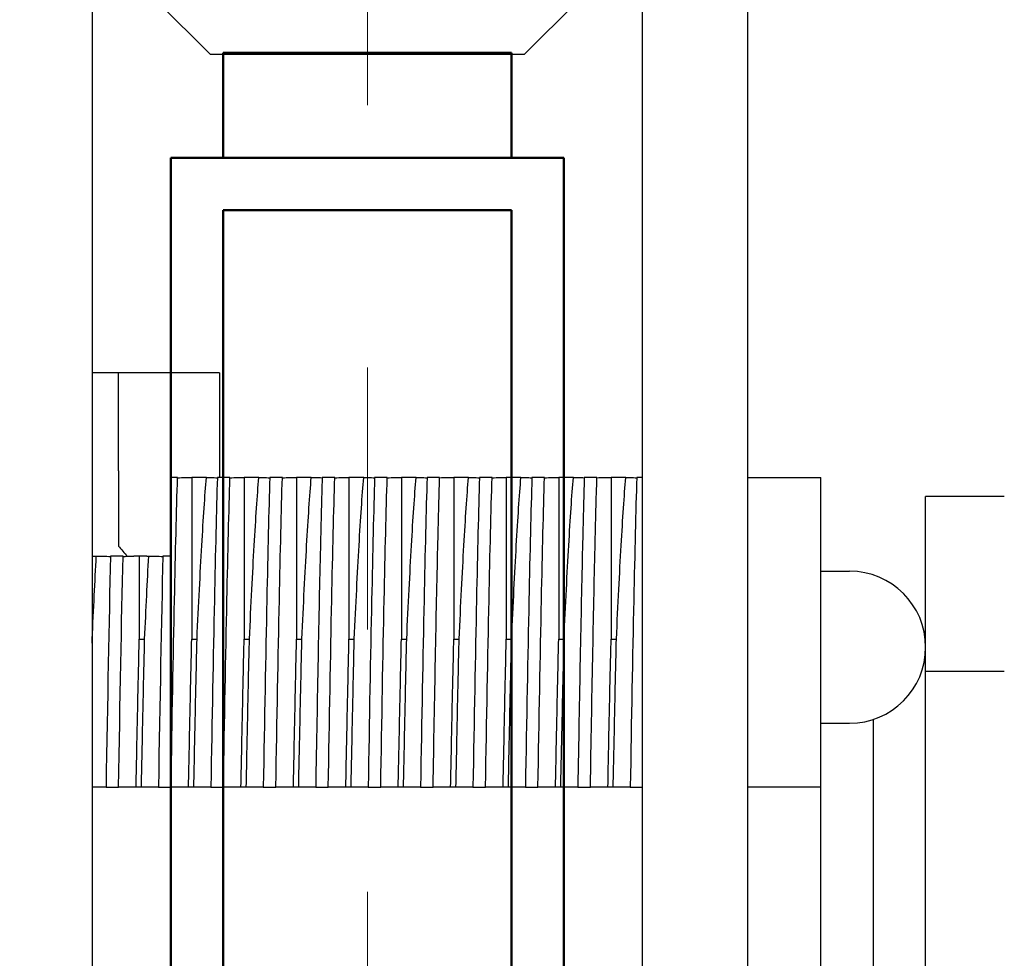
# Model space of a CAD drawing. Extents: x 0 to 1680, y -2 to 1186.
# Drawn here: x 1499 to 1518, y 207 to 224 of the extents above; entities that cross this region are included whole.
import ezdxf

# ---------------------------------------------------------------- set-up
doc = ezdxf.new("R2010")
doc.units = 0
doc.header["$LTSCALE"] = 4
doc.header["$MEASUREMENT"] = 0
doc.linetypes.add('CENTER1', pattern=[10, 6.25, -1.25, 1.25, -1.25])
doc.layers.get('Defpoints').update_dxf_attribs({"linetype": 'CONTINUOUS'})
for name, color, linetype, lineweight in [('_0-1_', 7, 'CONTINUOUS', 30), ('_0-2_', 7, 'CONTINUOUS', 25), ('_0-4_', 7, 'CONTINUOUS', 13), ('Visible (ISO)', 7, 'CONTINUOUS', 50)]:
    doc.layers.add(name, color=color, linetype=linetype, lineweight=lineweight)
doc.dimstyles.get("Standard").update_dxf_attribs({"dimtxt": 16, "dimasz": 0.18, "dimexe": 0.18, "dimexo": 0.0625, "dimgap": 0.09, "dimtad": 1, "dimdec": 1, "dimzin": 0, "dimdsep": 46, "dimtxsty": 'STANDARD', "dimcen": 0.09, "dimadec": 0, "dimazin": 0, "dimtfac": 1, "dimtdec": 1, "dimtofl": 0, "dimtmove": 0, "dimatfit": 3, "dimfxl": 1, "dimtolj": 1, "dimtzin": 0, "dimarcsym": 0})

# ---------------------------------------------------------------- blocks, each defined once
blk = doc.blocks.new('*D511')
at = {"layer": '_0-4_', "color": 0, "linetype": 'Continuous', "lineweight": -2}
for p, q in [((1480, 188.887), (1480, 305.185)), ((1505.414, 277.385), (1505.414, 305.185)), ((1480, 305.005), (1430.714, 305.005)), ((1505.234, 305.005), (1480.18, 305.005))]:
    blk.add_line(p, q, dxfattribs=at)
at = {"layer": '_0-4_', "color": 0, "linetype": 'Continuous'}
for points in [[(1480.18, 305.035), (1480.18, 304.975), (1480, 305.005)], [(1505.234, 305.035), (1505.234, 304.975), (1505.414, 305.005)]]:
    blk.add_solid(points, dxfattribs=at)
at = {"layer": 'Defpoints', "color": 0, "linetype": 'Continuous'}
for p in [(1505.414, 305.005), (1505.414, 277.323), (1480, 188.825)]:
    blk.add_point(p, dxfattribs=at)
at = {"layer": '_0-4_', "color": 0, "linetype": 'Continuous', "insert": (1450.743, 313.095), "char_height": 16, "attachment_point": 5}
blk.add_mtext('\\A1;25.4', dxfattribs=at)
blk = doc.blocks.new('*D512')
at = {"layer": '_0-4_', "color": 0, "linetype": 'Continuous', "lineweight": -2}
for p, q in [((1480, 188.887), (1480, 333.455)), ((1531.064, 207.887), (1531.064, 333.455)), ((1480, 333.275), (1431.468, 333.275)), ((1530.884, 333.275), (1480.18, 333.275))]:
    blk.add_line(p, q, dxfattribs=at)
at = {"layer": '_0-4_', "color": 0, "linetype": 'Continuous'}
for points in [[(1480.18, 333.305), (1480.18, 333.245), (1480, 333.275)], [(1530.884, 333.305), (1530.884, 333.245), (1531.064, 333.275)]]:
    blk.add_solid(points, dxfattribs=at)
at = {"layer": 'Defpoints', "color": 0, "linetype": 'Continuous'}
for p in [(1531.064, 333.275), (1531.064, 207.825), (1480, 188.825)]:
    blk.add_point(p, dxfattribs=at)
at = {"layer": '_0-4_', "color": 0, "linetype": 'Continuous', "insert": (1449.873, 341.365), "char_height": 16, "attachment_point": 5}
blk.add_mtext('\\A1;51.1', dxfattribs=at)
blk = doc.blocks.new('*D513')
at = {"layer": '_0-4_', "color": 0, "linetype": 'Continuous', "lineweight": -2}
for p, q in [((1480, 188.887), (1480, 361.545)), ((1540, 156.887), (1540, 361.545)), ((1480.18, 361.365), (1539.82, 361.365))]:
    blk.add_line(p, q, dxfattribs=at)
at = {"layer": '_0-4_', "color": 0, "linetype": 'Continuous'}
for points in [[(1480.18, 361.395), (1480.18, 361.335), (1480, 361.365)], [(1539.82, 361.395), (1539.82, 361.335), (1540, 361.365)]]:
    blk.add_solid(points, dxfattribs=at)
at = {"layer": 'Defpoints', "color": 0, "linetype": 'Continuous'}
for p in [(1540, 361.365), (1480, 188.825), (1540, 156.825)]:
    blk.add_point(p, dxfattribs=at)
at = {"layer": '_0-4_', "color": 0, "linetype": 'Continuous', "insert": (1510, 369.455), "char_height": 16, "attachment_point": 5}
blk.add_mtext('\\A1;60.0', dxfattribs=at)

msp = doc.modelspace()

# ---------------------------------------------------------------- linework, layer by layer
at = {"layer": '_0-1_'}
for p, q in [((1500.164, 248.825), (1500.164, 195.825)), ((1510.664, 195.825), (1510.664, 248.825)), ((1512.664, 248.825), (1512.664, 195.825)), ((1500.664, 217.725), (1500.164, 217.725)), ((1500.664, 215.858), (1500.664, 217.725)), ((1502.593, 217.725), (1500.664, 217.725)), ((1502.593, 217.725), (1502.593, 215.725)), ((1500.664, 215.858), (1500.664, 214.421)), ((1501.664, 214.225), (1501.664, 215.725)), ((1501.793, 215.725), (1501.664, 215.725)), ((1502.344, 215.725), (1502.064, 215.725)), ((1502.793, 215.725), (1502.553, 215.725)), ((1503.344, 215.725), (1503.064, 215.725)), ((1503.793, 215.725), (1503.553, 215.725)), ((1504.344, 215.725), (1504.064, 215.725)), ((1504.793, 215.725), (1504.553, 215.725)), ((1505.344, 215.725), (1505.064, 215.725)), ((1505.793, 215.725), (1505.553, 215.725)), ((1506.344, 215.725), (1506.064, 215.725)), ((1506.793, 215.725), (1506.553, 215.725)), ((1507.344, 215.725), (1507.064, 215.725)), ((1507.793, 215.725), (1507.553, 215.725)), ((1508.344, 215.725), (1508.064, 215.725)), ((1508.793, 215.725), (1508.553, 215.725)), ((1509.344, 215.725), (1509.064, 215.725)), ((1509.793, 215.725), (1509.553, 215.725)), ((1510.344, 215.725), (1510.064, 215.725)), ((1510.664, 215.725), (1510.553, 215.725)), ((1512.664, 215.725), (1514.064, 215.725)), ((1514.064, 209.825), (1514.064, 215.725)), ((1517.564, 215.366), (1516.064, 215.366)), ((1516.064, 212.033), (1516.064, 215.366)), ((1502.756, 214.325), (1502.756, 214.325)), ((1503.756, 214.325), (1503.756, 214.325)), ((1500.164, 214.225), (1500.38, 214.225)), ((1500.754, 214.225), (1500.514, 214.225)), ((1500.754, 214.225), (1500.754, 214.225)), ((1501.208, 214.225), (1500.957, 214.225)), ((1501.208, 214.225), (1501.244, 214.225)), ((1501.664, 214.225), (1501.514, 214.225)), ((1501.754, 214.225), (1501.754, 214.225)), ((1509.747, 213.942), (1509.747, 213.942)), ((1514.064, 213.942), (1514.614, 213.942)), ((1500.734, 213.325), (1500.734, 213.325)), ((1500.164, 212.645), (1500.166, 212.645)), ((1501.064, 212.645), (1501.166, 212.645)), ((1502.064, 212.645), (1502.165, 212.645)), ((1503.064, 212.645), (1503.165, 212.645)), ((1504.064, 212.645), (1504.166, 212.645)), ((1505.064, 212.645), (1505.165, 212.645)), ((1506.064, 212.645), (1506.165, 212.645)), ((1507.064, 212.645), (1507.165, 212.645)), ((1508.064, 212.645), (1508.165, 212.645)), ((1509.064, 212.645), (1509.166, 212.645)), ((1510.064, 212.645), (1510.165, 212.645)), ((1506.714, 212.325), (1506.714, 212.325)), ((1516.055, 212.325), (1516.064, 212.325)), ((1516.064, 203.617), (1516.064, 212.033)), ((1516.064, 212.033), (1517.564, 212.033)), ((1515.064, 211.113), (1515.064, 203.325)), ((1515.064, 211.113), (1515.064, 203.325)), ((1514.064, 211.042), (1514.614, 211.042)), ((1500.188, 209.825), (1500.164, 209.825)), ((1500.429, 209.825), (1500.188, 209.825)), ((1500.429, 209.825), (1500.669, 209.825)), ((1500.916, 209.825), (1500.669, 209.825)), ((1501.188, 209.825), (1500.916, 209.825)), ((1501.429, 209.825), (1501.188, 209.825)), ((1501.429, 209.825), (1501.669, 209.825)), ((1501.916, 209.825), (1501.669, 209.825)), ((1502.188, 209.825), (1501.916, 209.825)), ((1502.429, 209.825), (1502.188, 209.825)), ((1502.429, 209.825), (1502.669, 209.825)), ((1502.916, 209.825), (1502.669, 209.825)), ((1503.188, 209.825), (1502.916, 209.825)), ((1503.429, 209.825), (1503.188, 209.825)), ((1503.429, 209.825), (1503.669, 209.825)), ((1503.916, 209.825), (1503.669, 209.825)), ((1504.188, 209.825), (1503.916, 209.825)), ((1504.429, 209.825), (1504.188, 209.825)), ((1504.429, 209.825), (1504.669, 209.825)), ((1504.916, 209.825), (1504.669, 209.825)), ((1505.188, 209.825), (1504.916, 209.825)), ((1505.429, 209.825), (1505.188, 209.825)), ((1505.429, 209.825), (1505.669, 209.825)), ((1505.916, 209.825), (1505.669, 209.825)), ((1506.188, 209.825), (1505.916, 209.825)), ((1506.429, 209.825), (1506.188, 209.825)), ((1506.429, 209.825), (1506.669, 209.825)), ((1506.916, 209.825), (1506.669, 209.825)), ((1507.188, 209.825), (1506.916, 209.825)), ((1507.429, 209.825), (1507.188, 209.825)), ((1507.429, 209.825), (1507.669, 209.825)), ((1507.916, 209.825), (1507.669, 209.825)), ((1508.188, 209.825), (1507.916, 209.825)), ((1508.429, 209.825), (1508.188, 209.825)), ((1508.429, 209.825), (1508.669, 209.825)), ((1508.916, 209.825), (1508.669, 209.825)), ((1509.188, 209.825), (1508.916, 209.825)), ((1509.429, 209.825), (1509.188, 209.825)), ((1509.429, 209.825), (1509.669, 209.825)), ((1509.916, 209.825), (1509.669, 209.825)), ((1510.188, 209.825), (1509.916, 209.825)), ((1510.429, 209.825), (1510.188, 209.825)), ((1510.429, 209.825), (1510.664, 209.825)), ((1514.064, 209.825), (1512.664, 209.825)), ((1514.064, 205.825), (1514.064, 209.825))]:
    msp.add_line(p, q, dxfattribs=at)
msp.add_arc((1514.614, 212.492), 1.45, 270, 90, dxfattribs=at)
at = {"layer": '_0-1_', "extrusion": (0, 0, -1)}
msp.add_ellipse((1485.036, 209.819), major_axis=(17.557, 0), ratio=0.575269, start_param=5.810086, end_param=5.831746, dxfattribs=at)
at = {"layer": '_0-1_'}
for points, knots in [([(1501.669, 209.825), (1501.691, 211.108), (1501.732, 213.397), (1501.774, 215.103), (1501.793, 215.723)], [0.0012665, 0.0012665, 0.0012665, 0.0012665, 0.4202202, 0.7849178, 0.7849178, 0.7849178, 0.7849178]), ([(1501.793, 215.723), (1501.845, 215.725), (1501.894, 215.725), (1501.984, 215.725), (1502.027, 215.725), (1502.064, 215.725)], [0, 0, 0, 0, 0.0979517, 0.0979517, 0.1962525, 0.1962525, 0.1962525, 0.1962525]), ([(1502.064, 215.725), (1502.064, 215.384), (1502.064, 214.947), (1502.064, 213.905), (1502.064, 213.307), (1502.064, 212.645)], [-0.4695114, -0.4695114, -0.4695114, -0.4695114, -0.2340059, -0.2340059, 0, 0, 0, 0]), ([(1502.165, 212.645), (1502.196, 213.309), (1502.226, 213.909), (1502.286, 214.95), (1502.315, 215.385), (1502.344, 215.725)], [-0.4700274, -0.4700274, -0.4700274, -0.4700274, -0.2350205, -0.2350205, 0, 0, 0, 0]), ([(1502.344, 215.725), (1502.371, 215.725), (1502.402, 215.725), (1502.472, 215.725), (1502.511, 215.725), (1502.553, 215.723)], [0, 0, 0, 0, 0.0979937, 0.0979937, 0.1956305, 0.1956305, 0.1956305, 0.1956305]), ([(1502.553, 215.723), (1502.534, 215.103), (1502.493, 213.397), (1502.451, 211.108), (1502.429, 209.825)], [-0.7849178, -0.7849178, -0.7849178, -0.7849178, -0.4202202, -0.0012665, -0.0012665, -0.0012665, -0.0012665]), ([(1502.669, 209.825), (1502.691, 211.108), (1502.732, 213.397), (1502.774, 215.103), (1502.793, 215.723)], [0.0012665, 0.0012665, 0.0012665, 0.0012665, 0.4202202, 0.7849178, 0.7849178, 0.7849178, 0.7849178]), ([(1502.793, 215.723), (1502.845, 215.725), (1502.894, 215.725), (1502.984, 215.725), (1503.027, 215.725), (1503.064, 215.725)], [0, 0, 0, 0, 0.0979517, 0.0979517, 0.1962525, 0.1962525, 0.1962525, 0.1962525]), ([(1503.064, 215.725), (1503.064, 215.384), (1503.064, 214.947), (1503.064, 213.905), (1503.064, 213.307), (1503.064, 212.645)], [-0.4695114, -0.4695114, -0.4695114, -0.4695114, -0.2340059, -0.2340059, 0, 0, 0, 0]), ([(1503.165, 212.645), (1503.196, 213.309), (1503.226, 213.909), (1503.286, 214.95), (1503.315, 215.385), (1503.344, 215.725)], [-0.4700274, -0.4700274, -0.4700274, -0.4700274, -0.2350205, -0.2350205, 0, 0, 0, 0]), ([(1503.344, 215.725), (1503.371, 215.725), (1503.402, 215.725), (1503.472, 215.725), (1503.511, 215.725), (1503.553, 215.723)], [0, 0, 0, 0, 0.0979937, 0.0979937, 0.1956305, 0.1956305, 0.1956305, 0.1956305]), ([(1503.553, 215.723), (1503.534, 215.103), (1503.493, 213.397), (1503.451, 211.108), (1503.429, 209.825)], [-0.7849178, -0.7849178, -0.7849178, -0.7849178, -0.4202202, -0.0012665, -0.0012665, -0.0012665, -0.0012665]), ([(1503.669, 209.825), (1503.691, 211.108), (1503.732, 213.397), (1503.774, 215.103), (1503.793, 215.723)], [0.0012665, 0.0012665, 0.0012665, 0.0012665, 0.4202202, 0.7849178, 0.7849178, 0.7849178, 0.7849178]), ([(1503.793, 215.723), (1503.845, 215.725), (1503.894, 215.725), (1503.984, 215.725), (1504.027, 215.725), (1504.064, 215.725)], [0, 0, 0, 0, 0.0979517, 0.0979517, 0.1962525, 0.1962525, 0.1962525, 0.1962525]), ([(1504.064, 215.725), (1504.064, 215.384), (1504.064, 214.947), (1504.064, 213.905), (1504.064, 213.307), (1504.064, 212.645)], [-0.4695114, -0.4695114, -0.4695114, -0.4695114, -0.2340059, -0.2340059, 0, 0, 0, 0]), ([(1504.166, 212.645), (1504.181, 212.977), (1504.196, 213.294), (1504.226, 213.89), (1504.241, 214.17), (1504.286, 214.95), (1504.315, 215.385), (1504.344, 215.725)], [-0.4697258, -0.4697258, -0.4697258, -0.4697258, -0.3522138, -0.3522138, -0.2350201, -0.2350201, 0, 0, 0, 0]), ([(1504.344, 215.725), (1504.371, 215.725), (1504.402, 215.725), (1504.472, 215.725), (1504.511, 215.725), (1504.553, 215.724)], [0, 0, 0, 0, 0.097994, 0.097994, 0.1959575, 0.1959575, 0.1959575, 0.1959575]), ([(1504.553, 215.724), (1504.541, 215.342), (1504.5, 213.78), (1504.458, 211.535), (1504.429, 209.825)], [-0.7849296, -0.7849296, -0.7849296, -0.7849296, -0.5598714, -0.0012665, -0.0012665, -0.0012665, -0.0012665]), ([(1504.669, 209.825), (1504.691, 211.108), (1504.732, 213.397), (1504.774, 215.103), (1504.793, 215.723)], [0.0012665, 0.0012665, 0.0012665, 0.0012665, 0.4202202, 0.7849178, 0.7849178, 0.7849178, 0.7849178]), ([(1504.793, 215.723), (1504.845, 215.725), (1504.894, 215.725), (1504.984, 215.725), (1505.027, 215.725), (1505.064, 215.725)], [0, 0, 0, 0, 0.0979517, 0.0979517, 0.1962524, 0.1962524, 0.1962524, 0.1962524]), ([(1505.064, 215.725), (1505.064, 215.384), (1505.064, 214.947), (1505.064, 213.905), (1505.064, 213.307), (1505.064, 212.645)], [-0.4695114, -0.4695114, -0.4695114, -0.4695114, -0.2340059, -0.2340059, 0, 0, 0, 0]), ([(1505.165, 212.645), (1505.196, 213.309), (1505.226, 213.909), (1505.286, 214.95), (1505.315, 215.385), (1505.344, 215.725)], [-0.4700274, -0.4700274, -0.4700274, -0.4700274, -0.2350205, -0.2350205, 0, 0, 0, 0]), ([(1505.344, 215.725), (1505.371, 215.725), (1505.402, 215.725), (1505.472, 215.725), (1505.511, 215.725), (1505.553, 215.723)], [0, 0, 0, 0, 0.0979937, 0.0979937, 0.1956305, 0.1956305, 0.1956305, 0.1956305]), ([(1505.553, 215.723), (1505.534, 215.103), (1505.493, 213.397), (1505.451, 211.108), (1505.429, 209.825)], [-0.7849178, -0.7849178, -0.7849178, -0.7849178, -0.4202202, -0.0012665, -0.0012665, -0.0012665, -0.0012665]), ([(1505.669, 209.825), (1505.691, 211.108), (1505.732, 213.397), (1505.774, 215.103), (1505.793, 215.723)], [0.0012665, 0.0012665, 0.0012665, 0.0012665, 0.4202202, 0.7849178, 0.7849178, 0.7849178, 0.7849178]), ([(1505.793, 215.723), (1505.845, 215.725), (1505.894, 215.725), (1505.984, 215.725), (1506.027, 215.725), (1506.064, 215.725)], [0, 0, 0, 0, 0.0979517, 0.0979517, 0.1962524, 0.1962524, 0.1962524, 0.1962524]), ([(1506.064, 215.725), (1506.064, 215.384), (1506.064, 214.947), (1506.064, 213.905), (1506.064, 213.307), (1506.064, 212.645)], [-0.4695114, -0.4695114, -0.4695114, -0.4695114, -0.2340059, -0.2340059, 0, 0, 0, 0]), ([(1506.165, 212.645), (1506.196, 213.309), (1506.226, 213.909), (1506.286, 214.95), (1506.315, 215.385), (1506.344, 215.725)], [-0.4700274, -0.4700274, -0.4700274, -0.4700274, -0.2350205, -0.2350205, 0, 0, 0, 0]), ([(1506.344, 215.725), (1506.371, 215.725), (1506.402, 215.725), (1506.472, 215.725), (1506.511, 215.725), (1506.553, 215.723)], [0, 0, 0, 0, 0.0979937, 0.0979937, 0.1956304, 0.1956304, 0.1956304, 0.1956304]), ([(1506.553, 215.723), (1506.534, 215.103), (1506.493, 213.397), (1506.451, 211.108), (1506.429, 209.825)], [-0.7849178, -0.7849178, -0.7849178, -0.7849178, -0.4202202, -0.0012665, -0.0012665, -0.0012665, -0.0012665]), ([(1506.669, 209.825), (1506.698, 211.535), (1506.74, 213.78), (1506.781, 215.342), (1506.793, 215.724)], [0.0012665, 0.0012665, 0.0012665, 0.0012665, 0.5598714, 0.7849296, 0.7849296, 0.7849296, 0.7849296]), ([(1506.793, 215.724), (1506.845, 215.725), (1506.894, 215.725), (1506.984, 215.725), (1507.027, 215.725), (1507.064, 215.725)], [0, 0, 0, 0, 0.0982719, 0.0982719, 0.1965827, 0.1965827, 0.1965827, 0.1965827]), ([(1507.064, 215.725), (1507.064, 215.384), (1507.064, 214.947), (1507.064, 214.166), (1507.065, 213.886), (1507.064, 213.291), (1507.064, 212.976), (1507.064, 212.645)], [-0.4691912, -0.4691912, -0.4691912, -0.4691912, -0.2336905, -0.2336905, -0.116941, -0.116941, 0, 0, 0, 0]), ([(1507.165, 212.645), (1507.196, 213.309), (1507.226, 213.909), (1507.286, 214.95), (1507.315, 215.385), (1507.344, 215.725)], [-0.4700274, -0.4700274, -0.4700274, -0.4700274, -0.2350205, -0.2350205, 0, 0, 0, 0]), ([(1507.344, 215.725), (1507.371, 215.725), (1507.402, 215.725), (1507.472, 215.725), (1507.511, 215.725), (1507.553, 215.723)], [0, 0, 0, 0, 0.0979937, 0.0979937, 0.1956304, 0.1956304, 0.1956304, 0.1956304]), ([(1507.553, 215.723), (1507.534, 215.103), (1507.493, 213.397), (1507.451, 211.108), (1507.429, 209.825)], [-0.7849178, -0.7849178, -0.7849178, -0.7849178, -0.4202202, -0.0012665, -0.0012665, -0.0012665, -0.0012665]), ([(1507.669, 209.825), (1507.691, 211.108), (1507.732, 213.397), (1507.774, 215.103), (1507.793, 215.723)], [0.0012665, 0.0012665, 0.0012665, 0.0012665, 0.4202202, 0.7849178, 0.7849178, 0.7849178, 0.7849178]), ([(1507.793, 215.723), (1507.845, 215.725), (1507.894, 215.725), (1507.984, 215.725), (1508.027, 215.725), (1508.064, 215.725)], [0, 0, 0, 0, 0.0979517, 0.0979517, 0.1962524, 0.1962524, 0.1962524, 0.1962524]), ([(1508.064, 215.725), (1508.064, 215.384), (1508.064, 214.947), (1508.064, 213.905), (1508.064, 213.307), (1508.064, 212.645)], [-0.4695114, -0.4695114, -0.4695114, -0.4695114, -0.2340059, -0.2340059, 0, 0, 0, 0]), ([(1508.165, 212.645), (1508.196, 213.309), (1508.226, 213.909), (1508.286, 214.95), (1508.315, 215.385), (1508.344, 215.725)], [-0.4700274, -0.4700274, -0.4700274, -0.4700274, -0.2350205, -0.2350205, 0, 0, 0, 0]), ([(1508.344, 215.725), (1508.371, 215.725), (1508.402, 215.725), (1508.472, 215.725), (1508.511, 215.725), (1508.553, 215.723)], [0, 0, 0, 0, 0.0979937, 0.0979937, 0.1956304, 0.1956304, 0.1956304, 0.1956304]), ([(1508.553, 215.723), (1508.534, 215.103), (1508.493, 213.397), (1508.451, 211.108), (1508.429, 209.825)], [-0.7849178, -0.7849178, -0.7849178, -0.7849178, -0.4202202, -0.0012665, -0.0012665, -0.0012665, -0.0012665]), ([(1508.669, 209.825), (1508.691, 211.108), (1508.732, 213.397), (1508.774, 215.103), (1508.793, 215.723)], [0.0012665, 0.0012665, 0.0012665, 0.0012665, 0.4202202, 0.7849178, 0.7849178, 0.7849178, 0.7849178]), ([(1508.793, 215.723), (1508.845, 215.725), (1508.894, 215.725), (1508.984, 215.725), (1509.027, 215.725), (1509.064, 215.725)], [0, 0, 0, 0, 0.0979517, 0.0979517, 0.1962524, 0.1962524, 0.1962524, 0.1962524]), ([(1509.064, 215.725), (1509.064, 215.384), (1509.064, 214.947), (1509.064, 213.905), (1509.064, 213.307), (1509.064, 212.645)], [-0.4695114, -0.4695114, -0.4695114, -0.4695114, -0.2340059, -0.2340059, 0, 0, 0, 0]), ([(1509.166, 212.645), (1509.181, 212.977), (1509.196, 213.294), (1509.226, 213.89), (1509.241, 214.17), (1509.286, 214.95), (1509.315, 215.385), (1509.344, 215.725)], [-0.4697258, -0.4697258, -0.4697258, -0.4697258, -0.3522138, -0.3522138, -0.2350201, -0.2350201, 0, 0, 0, 0]), ([(1509.344, 215.725), (1509.371, 215.725), (1509.402, 215.725), (1509.472, 215.725), (1509.511, 215.725), (1509.553, 215.724)], [0, 0, 0, 0, 0.097994, 0.097994, 0.1959574, 0.1959574, 0.1959574, 0.1959574]), ([(1509.553, 215.724), (1509.541, 215.342), (1509.5, 213.78), (1509.458, 211.535), (1509.429, 209.825)], [-0.7849296, -0.7849296, -0.7849296, -0.7849296, -0.5598714, -0.0012665, -0.0012665, -0.0012665, -0.0012665]), ([(1509.669, 209.825), (1509.698, 211.535), (1509.74, 213.78), (1509.781, 215.342), (1509.793, 215.724)], [0.0012665, 0.0012665, 0.0012665, 0.0012665, 0.5598714, 0.7849296, 0.7849296, 0.7849296, 0.7849296]), ([(1509.793, 215.724), (1509.845, 215.725), (1509.894, 215.725), (1509.984, 215.725), (1510.027, 215.725), (1510.064, 215.725)], [0, 0, 0, 0, 0.0982719, 0.0982719, 0.1965827, 0.1965827, 0.1965827, 0.1965827]), ([(1510.064, 215.725), (1510.064, 215.384), (1510.064, 214.947), (1510.064, 214.166), (1510.065, 213.886), (1510.064, 213.291), (1510.064, 212.976), (1510.064, 212.645)], [-0.4691912, -0.4691912, -0.4691912, -0.4691912, -0.2336905, -0.2336905, -0.116941, -0.116941, 0, 0, 0, 0]), ([(1510.165, 212.645), (1510.196, 213.309), (1510.226, 213.909), (1510.286, 214.95), (1510.315, 215.385), (1510.344, 215.725)], [-0.4700274, -0.4700274, -0.4700274, -0.4700274, -0.2350205, -0.2350205, 0, 0, 0, 0]), ([(1510.344, 215.725), (1510.371, 215.725), (1510.402, 215.725), (1510.472, 215.725), (1510.511, 215.725), (1510.553, 215.723)], [0, 0, 0, 0, 0.0979937, 0.0979937, 0.1956304, 0.1956304, 0.1956304, 0.1956304]), ([(1510.553, 215.723), (1510.534, 215.103), (1510.493, 213.397), (1510.451, 211.108), (1510.429, 209.825)], [-0.7849178, -0.7849178, -0.7849178, -0.7849178, -0.4202202, -0.0012665, -0.0012665, -0.0012665, -0.0012665]), ([(1500.166, 212.645), (1500.179, 212.934), (1500.192, 213.211), (1500.218, 213.739), (1500.231, 213.99), (1500.244, 214.225)], [-0.2043781, -0.2043781, -0.2043781, -0.2043781, -0.1021682, -0.1021682, -0.0000015, -0.0000015, -0.0000015, -0.0000015]), ([(1500.754, 214.224), (1500.808, 214.225), (1500.861, 214.225), (1500.928, 214.225), (1500.942, 214.225), (1500.957, 214.225)], [0, 0, 0, 0, 0.0799254, 0.0799254, 0.1025198, 0.1025198, 0.1025198, 0.1025198]), ([(1501.064, 214.225), (1501.064, 213.989), (1501.064, 213.738), (1501.064, 213.21), (1501.064, 212.934), (1501.064, 212.645)], [-0.2042322, -0.2042322, -0.2042322, -0.2042322, -0.1019687, -0.1019687, 0, 0, 0, 0]), ([(1501.166, 212.645), (1501.179, 212.934), (1501.192, 213.211), (1501.218, 213.739), (1501.231, 213.99), (1501.244, 214.225)], [-0.2043781, -0.2043781, -0.2043781, -0.2043781, -0.1021514, -0.1021514, -0.0000015, -0.0000015, -0.0000015, -0.0000015]), ([(1501.244, 214.225), (1501.285, 214.225), (1501.328, 214.225), (1501.419, 214.225), (1501.466, 214.225), (1501.514, 214.224)], [0.0000019, 0.0000019, 0.0000019, 0.0000019, 0.0797532, 0.0797532, 0.1593377, 0.1593377, 0.1593377, 0.1593377]), ([(1501.003, 209.825), (1501.013, 210.332), (1501.023, 210.826), (1501.043, 211.772), (1501.053, 212.223), (1501.064, 212.645)], [-0.3139491, -0.3139491, -0.3139491, -0.3139491, -0.1570417, -0.1570417, -0.000099, -0.000099, -0.000099, -0.000099]), ([(1501.104, 209.825), (1501.115, 210.332), (1501.125, 210.826), (1501.146, 211.772), (1501.156, 212.223), (1501.166, 212.645)], [0.0000049, 0.0000049, 0.0000049, 0.0000049, 0.1569103, 0.1569103, 0.3138556, 0.3138556, 0.3138556, 0.3138556]), ([(1502.003, 209.825), (1502.014, 210.332), (1502.024, 210.826), (1502.044, 211.772), (1502.054, 212.223), (1502.064, 212.645)], [-0.3138523, -0.3138523, -0.3138523, -0.3138523, -0.1569066, -0.1569066, -0.000003, -0.000003, -0.000003, -0.000003]), ([(1502.104, 209.825), (1502.115, 210.332), (1502.125, 210.826), (1502.145, 211.772), (1502.155, 212.223), (1502.165, 212.645)], [0.0000017, 0.0000017, 0.0000017, 0.0000017, 0.1569473, 0.1569473, 0.313852, 0.313852, 0.313852, 0.313852]), ([(1503.003, 209.825), (1503.014, 210.332), (1503.024, 210.826), (1503.044, 211.772), (1503.054, 212.223), (1503.064, 212.645)], [-0.3138523, -0.3138523, -0.3138523, -0.3138523, -0.1569066, -0.1569066, -0.000003, -0.000003, -0.000003, -0.000003]), ([(1503.104, 209.825), (1503.115, 210.332), (1503.125, 210.826), (1503.145, 211.772), (1503.155, 212.223), (1503.165, 212.645)], [0.0000017, 0.0000017, 0.0000017, 0.0000017, 0.1569473, 0.1569473, 0.313852, 0.313852, 0.313852, 0.313852]), ([(1504.003, 209.825), (1504.014, 210.332), (1504.024, 210.826), (1504.044, 211.772), (1504.054, 212.223), (1504.064, 212.645)], [-0.3138523, -0.3138523, -0.3138523, -0.3138523, -0.1569066, -0.1569066, -0.000003, -0.000003, -0.000003, -0.000003]), ([(1504.104, 209.825), (1504.115, 210.332), (1504.125, 210.826), (1504.146, 211.772), (1504.156, 212.223), (1504.166, 212.645)], [0.0000041, 0.0000041, 0.0000041, 0.0000041, 0.1569266, 0.1569266, 0.3138541, 0.3138541, 0.3138541, 0.3138541]), ([(1505.003, 209.825), (1505.014, 210.332), (1505.024, 210.826), (1505.044, 211.772), (1505.054, 212.223), (1505.064, 212.645)], [-0.3138523, -0.3138523, -0.3138523, -0.3138523, -0.1569066, -0.1569066, -0.000003, -0.000003, -0.000003, -0.000003]), ([(1505.104, 209.825), (1505.115, 210.332), (1505.125, 210.826), (1505.145, 211.772), (1505.155, 212.223), (1505.165, 212.645)], [0.0000017, 0.0000017, 0.0000017, 0.0000017, 0.1569473, 0.1569473, 0.313852, 0.313852, 0.313852, 0.313852]), ([(1506.003, 209.825), (1506.014, 210.332), (1506.024, 210.826), (1506.044, 211.772), (1506.054, 212.223), (1506.064, 212.645)], [-0.3138523, -0.3138523, -0.3138523, -0.3138523, -0.1569066, -0.1569066, -0.000003, -0.000003, -0.000003, -0.000003]), ([(1506.104, 209.825), (1506.115, 210.332), (1506.125, 210.826), (1506.145, 211.772), (1506.155, 212.223), (1506.165, 212.645)], [0.0000017, 0.0000017, 0.0000017, 0.0000017, 0.1569473, 0.1569473, 0.313852, 0.313852, 0.313852, 0.313852]), ([(1507.003, 209.825), (1507.013, 210.332), (1507.023, 210.826), (1507.043, 211.772), (1507.054, 212.223), (1507.064, 212.645)], [-0.3138974, -0.3138974, -0.3138974, -0.3138974, -0.1569733, -0.1569733, -0.0000471, -0.0000471, -0.0000471, -0.0000471]), ([(1507.104, 209.825), (1507.115, 210.332), (1507.125, 210.826), (1507.145, 211.772), (1507.155, 212.223), (1507.165, 212.645)], [0.0000017, 0.0000017, 0.0000017, 0.0000017, 0.1569473, 0.1569473, 0.313852, 0.313852, 0.313852, 0.313852]), ([(1508.003, 209.825), (1508.014, 210.332), (1508.024, 210.826), (1508.044, 211.772), (1508.054, 212.223), (1508.064, 212.645)], [-0.3138523, -0.3138523, -0.3138523, -0.3138523, -0.1569066, -0.1569066, -0.000003, -0.000003, -0.000003, -0.000003]), ([(1508.104, 209.825), (1508.115, 210.332), (1508.125, 210.826), (1508.145, 211.772), (1508.155, 212.223), (1508.165, 212.645)], [0.0000017, 0.0000017, 0.0000017, 0.0000017, 0.1569473, 0.1569473, 0.313852, 0.313852, 0.313852, 0.313852]), ([(1509.003, 209.825), (1509.014, 210.332), (1509.024, 210.826), (1509.044, 211.772), (1509.054, 212.223), (1509.064, 212.645)], [-0.3138523, -0.3138523, -0.3138523, -0.3138523, -0.1569066, -0.1569066, -0.000003, -0.000003, -0.000003, -0.000003]), ([(1509.104, 209.825), (1509.115, 210.332), (1509.125, 210.826), (1509.146, 211.772), (1509.156, 212.223), (1509.166, 212.645)], [0.0000041, 0.0000041, 0.0000041, 0.0000041, 0.1569266, 0.1569266, 0.3138541, 0.3138541, 0.3138541, 0.3138541]), ([(1510.003, 209.825), (1510.013, 210.332), (1510.023, 210.826), (1510.043, 211.772), (1510.054, 212.223), (1510.064, 212.645)], [-0.3138974, -0.3138974, -0.3138974, -0.3138974, -0.1569733, -0.1569733, -0.0000471, -0.0000471, -0.0000471, -0.0000471]), ([(1510.104, 209.825), (1510.115, 210.332), (1510.125, 210.826), (1510.145, 211.772), (1510.155, 212.223), (1510.165, 212.645)], [0.0000017, 0.0000017, 0.0000017, 0.0000017, 0.1569473, 0.1569473, 0.313852, 0.313852, 0.313852, 0.313852])]:
    msp.add_open_spline(points, degree=3, knots=knots, dxfattribs=at)
for points in [[(1500.38, 214.225), (1500.423, 214.225), (1500.468, 214.225), (1500.514, 214.224)], [(1500.514, 214.224), (1500.485, 212.995), (1500.457, 211.461), (1500.429, 209.825)], [(1500.669, 209.825), (1500.697, 211.461), (1500.725, 212.995), (1500.754, 214.224)], [(1501.514, 214.224), (1501.485, 212.995), (1501.457, 211.461), (1501.429, 209.825)], [(1500.164, 212.567), (1500.165, 212.593), (1500.166, 212.62), (1500.166, 212.645)]]:
    msp.add_open_spline(points, degree=3, dxfattribs=at)
at = {"layer": '_0-2_', "color": 132}
msp.add_lwpolyline([(1501.412, 431.312), (1501.414, 224.8), (1502.414, 223.8), (1508.414, 223.8), (1509.414, 224.8), (1509.412, 431.312)], dxfattribs=at)
at = {"layer": '_0-4_', "color": 0, "linetype": 'CENTER1'}
msp.add_line((1505.414, 807.828), (1505.414, 59.822), dxfattribs=at)
at = {"layer": 'Visible (ISO)'}
for p, q in [((1502.664, 221.825), (1502.664, 223.825)), ((1502.664, 223.825), (1508.164, 223.825)), ((1508.164, 223.825), (1508.164, 221.825)), ((1501.664, 196.825), (1501.664, 221.825)), ((1501.664, 221.825), (1509.164, 221.825)), ((1508.164, 221.825), (1502.664, 221.825)), ((1509.164, 221.825), (1509.164, 196.825)), ((1508.164, 220.825), (1502.664, 220.825)), ((1502.664, 220.825), (1502.664, 196.825)), ((1508.164, 196.825), (1508.164, 220.825))]:
    msp.add_line(p, q, dxfattribs=at)

# ---------------------------------------------------------------- dimensions: what is measured, and where the dimension line sits
at = {"layer": '_0-4_', "color": 3, "linetype": 'Continuous'}
for base, p2, picture, middle in [((1540, 361.365), (1540, 156.825), '*D513', (1510, 361.365)), ((1531.064, 333.275), (1531.064, 207.825), '*D512', (1449.873, 333.275)), ((1505.414, 305.005), (1505.414, 277.323), '*D511', (1450.743, 305.005))]:
    dim = msp.add_linear_dim(base=base, p1=(1480, 188.825), p2=p2, dimstyle='Standard', dxfattribs=at)
    dim.commit()
    dim.dimension.update_dxf_attribs({"geometry": picture, "text_midpoint": middle, "dimtype": 160})

doc.saveas('drawing.dxf')
